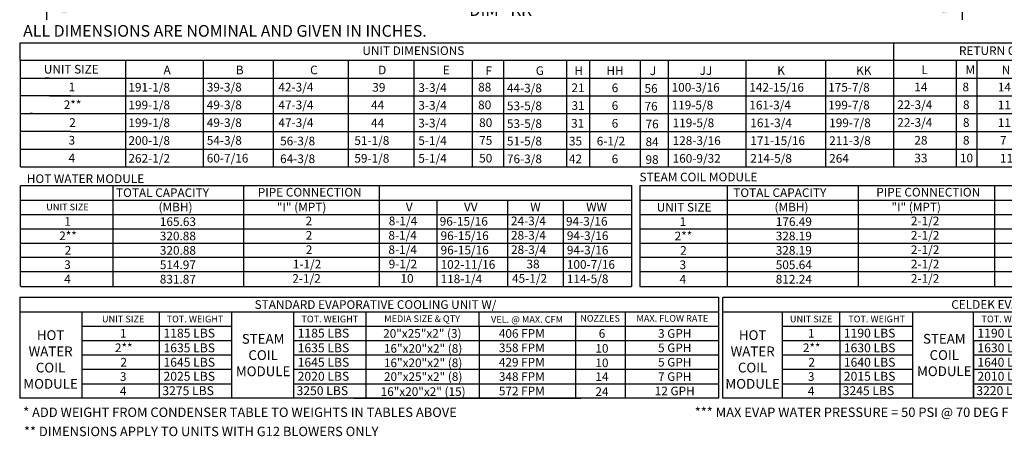
# Model space of a CAD drawing. Units: inches. Extents: x 0 to 2184, y -470 to 0.
# Drawn here: x 0 to 146, y -184 to -122 of the extents above; entities that cross this region are included whole.
import ezdxf
from ezdxf.enums import TextEntityAlignment as Align

# ---------------------------------------------------------------- set-up
doc = ezdxf.new("R2010")
doc.units = ezdxf.units.IN
doc.header["$LTSCALE"] = 4
doc.header["$MEASUREMENT"] = 0
doc.dimstyles.new('MOD', dxfattribs={"dimscale": 1.5, "dimtxt": 1.2, "dimasz": 2, "dimexe": 1, "dimexo": 0.5, "dimgap": 1, "dimtad": 0, "dimtih": 1, "dimtoh": 1, "dimdec": 4, "dimzin": 0, "dimdsep": 46, "dimtxsty": 'Standard', "dimcen": 0.09, "dimadec": 0, "dimazin": 0, "dimtfac": 1, "dimtdec": 4, "dimtix": 1, "dimtofl": 0, "dimtmove": 0, "dimatfit": 3, "dimfxl": 1, "dimtolj": 1, "dimtzin": 0, "dimarcsym": 0})

# ---------------------------------------------------------------- blocks, each defined once
blk = doc.blocks.new('*D32')
at = {"color": 0, "lineweight": -2, "transparency": 16777216}
for p, q in [((4.06, -116.22), (4.06, -122.42)), ((140.25, -116.22), (140.25, -122.42)), ((7.06, -120.92), (64.65, -120.92)), ((137.25, -120.92), (79.65, -120.92))]:
    blk.add_line(p, q, dxfattribs=at)
at = {"color": 0, "transparency": 16777216}
for points in [[(7.06, -120.42), (7.06, -121.42), (4.06, -120.92)], [(137.25, -120.42), (137.25, -121.42), (140.25, -120.92)]]:
    blk.add_solid(points, dxfattribs=at)
at = {"layer": 'DEFPOINTS', "color": 0, "transparency": 16777216}
for p in [(4.06, -115.47), (140.25, -115.47), (140.25, -120.92)]:
    blk.add_point(p, dxfattribs=at)
at = {"color": 0, "transparency": 16777216, "insert": (72.15, -120.92), "char_height": 1.8, "attachment_point": 5}
blk.add_mtext('\\A1;DIM "KK"', dxfattribs=at)

msp = doc.modelspace()

# ---------------------------------------------------------------- linework, layer by layer
at = {"color": 7}
for p, q in [((0.15584, -128.43559), (0.15584, -125.81239)), ((0.20713, -125.81239), (252.77449, -125.81239)), ((130.01886, -125.81239), (130.01886, -144.30652)), ((0.15584, -128.43559), (0.15584, -131.08074)), ((220.38589, -128.46168), (0.2074, -128.46168)), ((15.81326, -128.46168), (15.81326, -133.7259)), ((27.34381, -128.46168), (27.34381, -133.7259)), ((37.75603, -128.46168), (37.75603, -141.66137)), ((37.75603, -128.46168), (37.75603, -144.30652)), ((48.91589, -128.46168), (48.91589, -133.7259)), ((58.68729, -128.46168), (58.68729, -141.66137)), ((58.68729, -128.46168), (58.68729, -144.30652)), ((58.68729, -128.46168), (58.68729, -131.10683)), ((67.38016, -128.46168), (67.38016, -144.30652)), ((72.01073, -128.46168), (72.01073, -144.30652)), ((72.01073, -128.48777), (72.01073, -131.10683)), ((81.36955, -128.46168), (81.36955, -144.30652)), ((84.81003, -128.46168), (84.81003, -144.30652)), ((92.34301, -128.46168), (92.34301, -144.30652)), ((96.50322, -128.43559), (96.50322, -144.30652)), ((108.05997, -128.43559), (108.05997, -144.30652)), ((119.89179, -128.43559), (119.89179, -144.30652)), ((139.33532, -128.43559), (139.33532, -144.30652)), ((142.43419, -128.43559), (142.43419, -144.30652)), ((0.15584, -131.08074), (0.15584, -133.7259)), ((0.20713, -131.08074), (142.65978, -131.08074)), ((0.20713, -131.08074), (35.34951, -131.08074)), ((4.47237, -131.08074), (3.86435, -131.08074)), ((27.34381, -131.08074), (27.34381, -133.7259)), ((28.16498, -131.08074), (252.77449, -131.08074)), ((37.75603, -131.08074), (37.75603, -141.66137)), ((37.75603, -131.08074), (37.75603, -133.7259)), ((37.75603, -131.08074), (37.75603, -133.7259)), ((58.68729, -131.08074), (58.68729, -141.66137)), ((58.68729, -131.10683), (58.68729, -133.75199)), ((72.01073, -131.10683), (72.01073, -133.75199)), ((0.14815, -133.7259), (0.14815, -136.37105)), ((7.62565, -133.7259), (0.15584, -133.7259)), ((2.2695, -133.7259), (1.66148, -133.7259)), ((4.52365, -133.7259), (35.34951, -133.7259)), ((15.80557, -133.7259), (15.80557, -136.37105)), ((27.34381, -133.7259), (27.34381, -136.37105)), ((28.16498, -133.7259), (252.77449, -133.7259)), ((48.92359, -133.7259), (48.92359, -136.37105)), ((72.01073, -133.75199), (72.01073, -136.39715)), ((0.14815, -136.37105), (0.14815, -139.01621)), ((0.19943, -136.37105), (252.77449, -136.37105)), ((1.96549, -136.37105), (1.65379, -136.37105)), ((15.80557, -136.37105), (15.80557, -144.30652)), ((27.34381, -136.37105), (27.34381, -139.01621)), ((37.75603, -136.37105), (37.75603, -139.01621)), ((48.92359, -136.37105), (48.92359, -144.30652)), ((72.01073, -136.39715), (72.01073, -139.0423)), ((7.67693, -139.01621), (0.14815, -139.01621)), ((0.14815, -139.01621), (0.14815, -144.30652)), ((1.96549, -139.01621), (1.65379, -139.01621)), ((1.96549, -139.01621), (1.65379, -139.01621)), ((5.42278, -139.01621), (1.96549, -139.01621)), ((7.67693, -139.01621), (35.65352, -139.01621)), ((7.67693, -139.01621), (35.65352, -139.01621)), ((27.34381, -139.01621), (27.34381, -144.30652)), ((28.16498, -139.01621), (252.77449, -139.01621)), ((37.75603, -139.01621), (37.75603, -141.66137)), ((72.01073, -139.0423), (72.01073, -141.68746)), ((0.19943, -141.66137), (252.77449, -141.66137)), ((0.19943, -144.30652), (252.77449, -144.30652)), ((91.06353, -157.80752), (0.22852, -157.80752)), ((91.06353, -159.9501), (0.22228, -159.9501)), ((18.30332, -159.9501), (18.05084, -159.9501)), ((109.96725, -159.9501), (109.71477, -159.9501)), ((0.22228, -162.09268), (91.06353, -162.09268)), ((0.0753, -163.72194), (103.97963, -163.72194)), ((0.0786, -163.72194), (0.0786, -178.72891)), ((103.97963, -163.72194), (103.97963, -178.72891)), ((104.59287, -163.73088), (104.59287, -178.72891)), ((0.0753, -165.87345), (103.97963, -165.87345)), ((9.33536, -165.87345), (9.33536, -178.72891)), ((20.87245, -178.72891), (20.87245, -165.87345)), ((31.59644, -165.88239), (31.59644, -178.72891)), ((40.81973, -178.72891), (40.81973, -165.87345)), ((51.55068, -165.87345), (51.55068, -178.72891)), ((68.42665, -168.01603), (68.42665, -165.87345)), ((82.71734, -165.86451), (82.71734, -178.72891)), ((90.09071, -165.87345), (90.09071, -178.72891)), ((113.46449, -165.87345), (113.46449, -178.72891)), ((122.04732, -170.15861), (122.04732, -165.87345)), ((132.8933, -178.72891), (132.8933, -165.87345)), ((141.91328, -178.72891), (141.91328, -165.87345)), ((9.33206, -168.01603), (31.59644, -168.01603)), ((40.81973, -168.01603), (103.97963, -168.01603)), ((49.73128, -168.01603), (83.50785, -168.01603)), ((68.42665, -168.01603), (68.42665, -178.72891)), ((113.50295, -168.01603), (132.8933, -168.01603)), ((9.33206, -170.15861), (31.59644, -170.15861)), ((40.81973, -170.15861), (103.97963, -170.15861)), ((49.73128, -170.15861), (83.50785, -170.15861)), ((113.50295, -170.15861), (132.8933, -170.15861)), ((122.04732, -170.15861), (122.04732, -178.72891)), ((141.91328, -170.15861), (141.91328, -178.72891)), ((9.33206, -172.30118), (31.59644, -172.30118)), ((40.81973, -172.30118), (103.97963, -172.30118)), ((113.50295, -172.30118), (132.8933, -172.30118)), ((9.33206, -174.44376), (31.59644, -174.44376)), ((40.81973, -174.44376), (103.97963, -174.44376)), ((49.73128, -174.44376), (83.50785, -174.44376)), ((49.73128, -174.44376), (83.50785, -174.44376)), ((113.50295, -174.44376), (132.8933, -174.44376)), ((9.33206, -176.58634), (31.59644, -176.58634)), ((40.81973, -176.58634), (103.97963, -176.58634)), ((113.50295, -176.58634), (132.8933, -176.58634)), ((103.97963, -178.72891), (0.0753, -178.72891)), ((49.72505, -178.72891), (83.50785, -178.72891))]:
    msp.add_line(p, q, dxfattribs=at)
for p, q in [((0.14815, -147.09464), (0.14815, -153.52237)), ((0.14815, -147.09464), (0.14815, -153.52237)), ((0.22228, -147.09464), (53.55692, -147.09464)), ((13.9912, -153.52237), (13.9912, -147.09464)), ((33.37697, -147.09464), (33.37697, -162.09268)), ((53.55692, -147.09464), (91.06353, -147.09464)), ((53.55692, -147.09464), (53.55692, -162.09268)), ((61.98248, -147.09464), (71.72702, -147.09464)), ((91.06353, -147.09464), (91.06353, -149.23722)), ((92.28548, -147.09464), (188.23908, -147.09464)), ((92.29954, -147.09464), (92.29954, -153.52237)), ((105.34706, -153.52237), (105.34706, -147.09464)), ((124.77348, -147.09464), (124.77348, -162.09268)), ((145.03733, -147.09464), (145.03733, -162.09268)), ((0.22228, -149.23722), (53.55692, -149.23722)), ((53.55692, -149.23722), (91.06353, -149.23722)), ((62.10971, -149.23722), (62.10971, -162.09268)), ((72.64106, -149.23722), (72.64106, -162.09268)), ((80.90587, -149.23722), (80.90587, -162.09268)), ((91.06353, -149.23722), (91.06353, -162.09268)), ((92.28548, -149.23722), (188.23908, -149.23722)), ((0.22228, -151.37979), (91.06353, -151.37979)), ((92.28548, -151.37979), (198.38639, -151.37979)), ((0.14815, -153.52237), (0.14815, -155.66495)), ((0.22228, -153.52237), (91.06353, -153.52237)), ((0.22228, -153.52237), (53.55692, -153.52237)), ((13.9912, -155.66495), (13.9912, -153.52237)), ((92.28548, -153.52237), (198.38639, -153.52237)), ((92.28548, -153.52237), (155.03778, -153.52237)), ((92.29954, -153.52237), (92.29954, -155.66495)), ((105.34706, -155.66495), (105.34706, -153.52237)), ((0.14815, -155.66495), (0.14815, -162.09268)), ((0.22228, -155.66495), (91.06353, -155.66495)), ((0.22228, -155.66495), (53.55692, -155.66495)), ((13.9912, -162.09268), (13.9912, -155.66495)), ((92.28548, -155.66495), (198.38639, -155.66495)), ((92.28548, -155.66495), (155.03778, -155.66495)), ((92.29954, -155.66495), (92.29954, -162.09268)), ((105.34706, -162.09268), (105.34706, -155.66495)), ((198.38639, -157.80752), (92.28548, -157.80752)), ((198.38639, -159.9501), (92.28548, -159.9501)), ((92.28548, -162.09268), (198.38639, -162.09268)), ((203.81556, -163.73088), (104.6371, -163.73088)), ((104.63133, -165.87345), (203.8098, -165.87345)), ((141.91328, -168.01603), (203.8098, -168.01603)), ((141.91328, -170.15861), (203.8098, -170.15861)), ((141.91328, -172.30118), (203.8098, -172.30118)), ((141.91328, -174.44376), (203.8098, -174.44376)), ((141.91328, -176.58634), (203.8098, -176.58634)), ((203.8098, -178.72891), (104.63133, -178.72891))]:
    msp.add_line(p, q)

# ---------------------------------------------------------------- texts
at = {"color": 7, "linetype": 'Continuous'}
for s, height, p in [(' ALL DIMENSIONS ARE NOMINAL AND GIVEN IN INCHES.', 1.7358838, (0.05326, -124.92244)), ('HOT WATER MODULE', 1.29, (1.13077, -146.70882)), ('* ADD WEIGHT FROM CONDENSER TABLE TO WEIGHTS IN TABLES ABOVE', 1.4060659, (0.58913, -181.5431)), ('*** MAX EVAP WATER PRESSURE = 50 PSI @ 70 DEG F', 1.4060659, (100.46026, -181.5431)), ('** DIMENSIONS APPLY TO UNITS WITH G12 BLOWERS ONLY', 1.4060659, (0.7148, -184.39636))]:
    msp.add_text(s, height=height, dxfattribs=at).set_placement(p)
at = {"color": 7}
for s, height, p in [('UNIT DIMENSIONS', 1.29, (58.61715, -126.99695)), ('RETURN OPENING', 1.29, (147.24931, -126.99695)), ('UNIT SIZE', 1.29, (7.74907, -129.75816)), ('1', 1.29, (7.84192, -132.40332)), ('2**', 1.29, (7.93328, -135.04848)), ('2', 1.29, (7.93328, -137.7037)), ('3', 1.29, (7.83422, -140.33879)), ('4', 1.29, (7.83422, -142.98395)), ('UNIT SIZE', 0.9963, (7.17711, -150.28472)), ('1', 1.28555, (7.18658, -152.4273)), ('2**', 1.285546, (7.26058, -154.56987)), ('2', 1.28555, (7.26058, -156.7206)), ('320.88', 1.29, (23.60401, -156.73624)), ('2', 1.29, (98.77763, -156.74439)), ('328.19', 1.29, (115.19307, -156.73624)), ('3', 1.28555, (7.18034, -158.85503)), ('514.97', 1.29, (23.59777, -158.87881)), ('3', 1.29, (98.69739, -158.87881)), ('505.64', 1.29, (115.19307, -158.87881)), ('4', 1.28555, (7.18034, -160.9976)), ('831.87', 1.29, (23.59777, -161.02139)), ('4', 1.29, (98.69739, -161.02139)), ('812.24', 1.29, (115.19307, -161.02139)), ('STANDARD EVAPORATIVE COOLING UNIT W/', 1.2879, (52.98949, -164.79981)), ('CELDEK EVAPORATIVE COOLING UNIT W/', 1.2879, (155.31223, -164.79087)), ('UNIT SIZE', 0.9963, (15.46265, -166.95191)), ('TOT. WEIGHT', 0.9963, (26.1461, -166.95368)), ('TOT. WEIGHT', 0.9963, (46.19282, -166.95368)), ('MEDIA SIZE & QTY', 0.9963, (59.91627, -166.90995)), ('VEL. @ MAX. CFM', 0.9963, (75.52212, -167.0172)), ('NOZZLES', 0.980197, (86.39143, -166.85038)), ('MAX. FLOW RATE', 0.9946357, (97.13349, -166.85738)), ('UNIT SIZE', 0.9963, (117.77135, -166.95111)), ('TOT. WEIGHT', 0.9963, (127.51335, -166.94474)), ('TOT. WEIGHT', 0.9963, (147.33002, -166.94474)), ('20"x25"x2" (3)', 1.2855459, (59.95443, -169.09969)), ('1', 1.28555, (15.47211, -169.09448)), ('406 FPM', 1.285546, (74.74245, -169.09969)), ('6', 1.28555, (86.66921, -169.09969)), ('3 GPH', 1.285546, (97.4868, -169.09969)), ('1', 1.28555, (117.78082, -169.09369)), ('2**', 1.285546, (15.54612, -171.23706)), ('16"x20"x2" (8)', 1.2855459, (60.06968, -171.33025)), ('358 FPM', 1.285546, (74.74245, -171.24227)), ('10', 1.285546, (86.66298, -171.33025)), ('5 GPH', 1.285546, (97.4868, -171.24227)), ('2**', 1.285546, (117.85482, -171.23627)), ('2', 1.28555, (15.54612, -173.38779)), ('16"x20"x2" (8)', 1.2855459, (60.06968, -173.47282)), ('429 FPM', 1.285546, (74.74245, -173.38484)), ('5 GPH', 1.285546, (97.4868, -173.38484)), ('2', 1.28555, (117.85482, -173.387)), ('10', 1.285546, (86.66298, -173.47282)), ('3', 1.28555, (15.46588, -175.52221)), ('20"x25"x2" (8)', 1.2855459, (60.07591, -175.52742)), ('348 FPM', 1.285546, (74.74245, -175.52742)), ('14', 1.285546, (86.66921, -175.52742)), ('7 GPH', 1.285546, (97.4868, -175.52742)), ('3', 1.28555, (117.77458, -175.52142)), ('4', 1.28555, (15.46588, -177.66479)), ('16"x20"x2" (15)', 1.2855459, (60.06968, -177.75798)), ('572 FPM', 1.285546, (74.74245, -177.67)), ('24', 1.285546, (86.66298, -177.75798)), ('12 GPH', 1.285546, (97.4868, -177.67)), ('4', 1.28555, (117.77458, -177.664))]:
    msp.add_text(s, height=height, dxfattribs=at).set_placement(p, align=Align.MIDDLE_CENTER)
for s, height, p in [('A', 1.29, (21.46465, -130.52013)), ('B', 1.29, (32.21072, -130.52013)), ('C', 1.29, (43.26562, -130.52013)), ('D', 1.29, (53.38347, -130.52013)), ('E', 1.29, (62.97434, -130.52883)), ('F', 1.29, (69.35168, -130.63411)), ('G', 1.29, (76.82069, -130.62306)), ('H', 1.29, (82.55853, -130.63411)), ('HH', 1.29, (87.33016, -130.63411)), ('J', 1.29, (93.78256, -130.63411)), ('JJ', 1.29, (101.1832, -130.60802)), ('K', 1.29, (112.7292, -130.60802)), ('KK', 1.29, (124.4578, -130.60802)), ('L', 1.29, (134.1555, -130.49404)), ('M', 1.29, (140.72002, -130.49404)), ('N', 1.29, (146.12449, -130.52013)), ('191-1/8', 1.29, (16.23772, -133.09105)), ('39-3/8', 1.29, (27.88915, -133.07359)), ('42-3/4', 1.29, (38.54509, -133.07359)), ('3-3/4', 1.29, (59.35443, -133.13617)), ('88', 1.29, (68.25133, -133.07359)), ('100-3/16', 1.29, (97.01767, -133.09968)), ('142-15/16', 1.29, (108.57442, -133.09968)), ('175-7/8', 1.29, (120.30302, -133.09968)), ('14', 1.29, (133.11883, -133.0475)), ('8', 1.29, (140.27643, -133.0475)), ('39', 1.29, (52.50677, -133.10409)), ('44-3/8', 1.29, (72.52561, -133.21301)), ('21', 1.29, (82.1351, -133.1699)), ('6', 1.29, (88.1101, -133.1699)), ('56', 1.29, (92.99414, -133.27162)), ('14', 1.29, (145.53443, -133.07359)), ('199-1/8', 1.29, (16.24541, -135.7362)), ('49-3/8', 1.29, (27.89684, -135.71874)), ('47-3/4', 1.29, (38.55278, -135.71874)), ('44', 1.29, (52.32923, -135.74925)), ('3-3/4', 1.29, (59.35443, -135.78133)), ('80', 1.29, (68.25133, -135.71874)), ('53-5/8', 1.29, (72.5333, -135.85817)), ('31', 1.29, (82.1351, -135.81506)), ('6', 1.29, (88.1101, -135.81506)), ('76', 1.29, (92.99414, -135.91677)), ('119-5/8', 1.29, (97.01767, -135.74484)), ('161-3/4', 1.29, (108.57442, -135.74484)), ('199-7/8', 1.29, (120.30302, -135.74484)), ('22-3/4', 1.29, (130.58429, -135.69265)), ('8', 1.29, (140.34366, -135.69265)), ('11', 1.29, (145.53443, -135.71874)), ('199-1/8', 1.29, (16.24541, -138.38136)), ('49-3/8', 1.29, (27.89684, -138.3639)), ('47-3/4', 1.29, (38.55278, -138.3639)), ('44', 1.29, (52.32923, -138.3944)), ('3-3/4', 1.29, (59.35443, -138.42648)), ('80', 1.29, (68.40078, -138.3639)), ('53-5/8', 1.29, (72.5333, -138.50333)), ('31', 1.29, (82.0758, -138.46021)), ('6', 1.29, (88.1101, -138.46021)), ('76', 1.29, (93.1436, -138.56193)), ('119-5/8', 1.29, (97.16712, -138.38999)), ('161-3/4', 1.29, (108.72387, -138.38999)), ('199-7/8', 1.29, (120.45247, -138.38999)), ('22-3/4', 1.29, (130.58429, -138.33781)), ('8', 1.29, (140.34366, -138.33781)), ('11', 1.29, (145.53443, -138.3639)), ('200-1/8', 1.29, (16.24541, -141.02652)), ('54-3/8', 1.29, (27.89684, -141.00906)), ('56-3/8', 1.29, (38.80095, -141.09024)), ('51-1/8', 1.29, (49.84365, -141.0274)), ('5-1/4', 1.29, (59.35443, -141.03515)), ('75', 1.29, (68.40078, -141.00906)), ('51-5/8', 1.29, (72.5333, -141.11199)), ('35', 1.29, (81.75352, -141.10537)), ('6-1/2', 1.29, (85.8855, -141.10537)), ('84', 1.29, (93.1436, -141.20709)), ('128-3/16', 1.29, (97.16712, -141.03515)), ('171-15/16', 1.29, (108.72387, -141.03515)), ('211-3/8', 1.29, (120.45247, -141.03515)), ('28', 1.29, (133.11883, -140.98297)), ('8', 1.29, (140.34366, -140.98297)), ('7', 1.29, (145.85231, -141.00906)), ('262-1/2', 1.29, (16.24541, -143.67167)), ('60-7/16', 1.29, (27.89684, -143.65421)), ('64-3/8', 1.29, (38.80095, -143.7354)), ('59-1/8', 1.29, (49.84365, -143.67256)), ('5-1/4', 1.29, (59.35443, -143.6803)), ('50', 1.29, (68.40078, -143.65421)), ('76-3/8', 1.29, (72.5333, -143.75715)), ('42', 1.29, (81.75352, -143.75053)), ('98', 1.29, (93.1436, -143.85224)), ('160-9/32', 1.29, (97.16712, -143.6803)), ('214-5/8', 1.29, (108.72387, -143.6803)), ('264', 1.29, (120.45247, -143.6803)), ('33', 1.29, (133.11883, -143.62812)), ('10', 1.29, (139.89639, -143.62812)), ('11', 1.29, (145.85231, -143.65421)), ('2', 1.29, (42.62129, -157.27915)), ('8-1/4', 1.29, (54.91048, -157.27379)), ('96-15/16', 1.29, (62.66909, -157.33323)), ('28-3/4', 1.29, (73.13932, -157.27379)), ('94-3/16', 1.29, (81.44693, -157.33323)), ('2-1/2', 1.29, (132.60473, -157.27915)), ('1-1/2', 1.29, (40.68661, -159.42173)), ('9-1/2', 1.29, (54.94955, -159.41494)), ('102-11/16', 1.29, (62.66286, -159.47438)), ('38', 1.29, (75.43542, -159.41494)), ('100-7/16', 1.29, (81.44071, -159.47438)), ('2-1/2', 1.29, (132.60473, -159.42173)), ('2-1/2', 1.29, (40.62094, -161.56431)), ('10', 1.29, (56.6987, -161.55609)), ('118-1/4', 1.29, (62.66286, -161.61553)), ('45-1/2', 1.29, (73.29609, -161.55609)), ('114-5/8', 1.29, (81.44071, -161.61553)), ('2-1/2', 1.29, (132.60473, -161.56431)), ('1185 LBS', 1.325719, (21.45871, -169.71523)), ('1185 LBS', 1.325719, (41.41295, -169.71523)), ('1190 LBS', 1.325719, (122.63358, -169.71523)), ('1190 LBS', 1.325719, (142.49954, -169.71523)), ('1635 LBS', 1.325719, (21.45871, -171.91135)), ('1635 LBS', 1.325719, (41.41295, -171.91135)), ('1630 LBS', 1.325719, (122.63358, -171.91135)), ('1630 LBS', 1.325719, (142.49954, -171.91135)), ('1645 LBS', 1.325719, (21.45871, -174.05392)), ('1645 LBS', 1.325719, (41.41295, -174.05392)), ('1640 LBS', 1.325719, (122.63358, -174.05392)), ('1640 LBS', 1.325719, (142.49954, -174.05392)), ('2025 LBS', 1.325719, (21.45871, -176.14296)), ('2020 LBS', 1.325719, (41.41295, -176.14296)), ('2015 LBS', 1.325719, (122.63358, -176.14296)), ('2010 LBS', 1.325719, (142.49954, -176.14296)), ('3275 LBS', 1.325719, (21.28971, -178.28554)), ('3250 LBS', 1.325719, (41.24395, -178.28554)), ('3245 LBS', 1.325719, (122.46458, -178.28554)), ('3220 LBS', 1.325719, (142.33053, -178.28554))]:
    msp.add_text(s, height=height, dxfattribs=at).set_placement(p)
for s, p in [('6', (88.1101, -143.75053)), ('TOTAL CAPACITY ', (14.39659, -148.78312)), ('TOTAL CAPACITY ', (106.18935, -148.78312)), ('(MBH)', (20.72377, -150.92569)), ('"I" (MPT)', (38.31417, -150.92569)), ('V', (57.49975, -150.92569)), ('VV', (66.14908, -150.92569)), ('W', (75.99979, -150.92569)), ('WW', (84.31849, -150.92569)), ('(MBH)', (112.31906, -150.92569)), ('"I" (MPT)', (129.71068, -150.92569)), ('2', (42.59712, -152.994)), ('8-1/4', (54.95863, -152.9915)), ('96-15/16', (62.53565, -153.05093)), ('24-3/4', (73.13309, -152.9915)), ('94-3/16', (81.3135, -153.05093)), ('2-1/2', (132.60473, -152.994)), ('8-1/4', (54.90425, -155.13264)), ('28-3/4', (73.13309, -155.13264)), ('2-1/2', (132.60473, -155.13658)), ('2', (42.61506, -155.13658)), ('96-15/16', (62.66286, -155.19208)), ('94-3/16', (81.44071, -155.19208))]:
    msp.add_text(s, height=1.29).set_placement(p)
at = {"linetype": 'Continuous'}
msp.add_text('STEAM COIL MODULE', height=1.29, dxfattribs=at).set_placement((92.24504, -146.45438))
for s, p in [('PIPE CONNECTION', (43.20434, -148.07192)), ('PIPE CONNECTION', (135.18813, -148.07192)), ('UNIT SIZE', (98.88464, -150.30851)), ('165.63', (23.60401, -152.45108)), ('1', (98.70362, -152.45108)), ('176.49', (115.1993, -152.45108)), ('320.88', (23.59777, -154.59366)), ('2**', (98.77763, -154.59366)), ('328.19', (115.19307, -154.59366))]:
    msp.add_text(s, height=1.29).set_placement(p, align=Align.MIDDLE_CENTER)
at = {"color": 7, "char_height": 1.4499, "attachment_point": 2}
for s, insert, width in [('HOT\\PWATER\\PCOIL \\PMODULE', (4.66946, -168.62776), 14.2884), ('STEAM\\PCOIL \\PMODULE', (36.27662, -169.18388), 14.288238), ('HOT\\PWATER\\PCOIL \\PMODULE', (109.07026, -168.62776), 14.2884), ('STEAM\\PCOIL \\PMODULE', (137.57193, -169.17495), 14.288238)]:
    msp.add_mtext(s, dxfattribs=dict(at, insert=insert, width=width))

# ---------------------------------------------------------------- dimensions: what is measured, and where the dimension line sits
at = {"color": 7}
dim = msp.add_linear_dim(base=(140.246, -120.91518), p1=(4.06185, -115.47476), p2=(140.246, -115.47476), text='DIM "KK"', dimstyle='MOD', dxfattribs=at)
dim.commit()
dim.dimension.update_dxf_attribs({"geometry": '*D32', "text_midpoint": (72.15393, -120.91518)})

doc.saveas('drawing.dxf')
